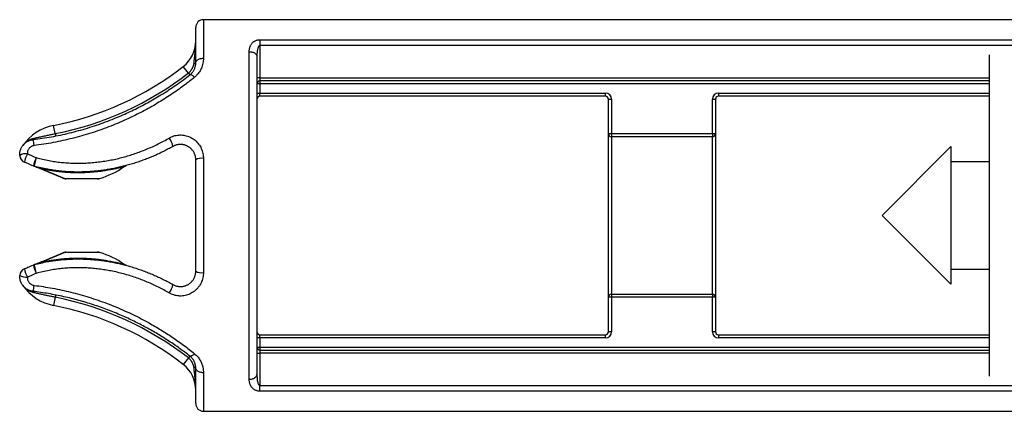
# Model space of a CAD drawing. Units: millimetres. Extents: x 10 to 410, y 10 to 287.
# Drawn here: x 93 to 158, y 214 to 239 of the extents above; entities that cross this region are included whole.
import ezdxf

# ---------------------------------------------------------------- set-up
doc = ezdxf.new("R2010")
doc.units = ezdxf.units.MM

msp = doc.modelspace()

# ---------------------------------------------------------------- linework, layer by layer
at = {"color": 7, "linetype": 'Continuous', "lineweight": 25}
for p, q in [((158.728, 239.127), (105.328, 239.127)), ((109.028, 237.818), (109.028, 237.446)), ((109.028, 237.446), (109.028, 235.327)), ((156.728, 236.836), (156.728, 221.825)), ((104.347, 235.642), (104.012, 236.072)), ((104.347, 235.642), (104.442, 235.519)), ((109.028, 235.327), (108.828, 235.327)), ((109.028, 235.327), (109.028, 235.127)), ((109.028, 234.927), (108.828, 234.927)), ((156.728, 235.127), (109.028, 235.127)), ((109.028, 235.127), (109.028, 234.927)), ((109.028, 234.927), (109.028, 234.327)), ((108.828, 234.327), (109.028, 234.327)), ((109.028, 234.127), (109.028, 234.327)), ((109.028, 234.327), (131.628, 234.327)), ((131.628, 234.127), (109.028, 234.127)), ((131.628, 234.127), (131.628, 234.327)), ((131.828, 233.927), (132.028, 233.927)), ((131.828, 231.677), (131.828, 233.927)), ((132.028, 233.927), (132.028, 231.677)), ((138.628, 231.677), (138.628, 233.927)), ((138.628, 233.927), (138.828, 233.927)), ((138.828, 233.927), (138.828, 231.677)), ((139.028, 234.327), (139.028, 234.127)), ((156.728, 234.127), (139.028, 234.127)), ((95.636, 231.677), (95.531, 232.211)), ((95.636, 231.677), (95.666, 231.525)), ((131.828, 231.677), (132.028, 231.677)), ((131.828, 220.977), (131.828, 231.677)), ((132.028, 231.677), (138.628, 231.677)), ((132.028, 231.677), (132.028, 231.477)), ((138.628, 231.477), (132.028, 231.477)), ((132.028, 231.477), (132.028, 221.177)), ((138.628, 231.677), (138.828, 231.677)), ((138.628, 231.677), (138.628, 231.477)), ((138.628, 221.177), (138.628, 231.477)), ((138.828, 231.677), (138.828, 220.977)), ((93.483, 230.86), (93.488, 230.868)), ((154.228, 230.827), (149.728, 226.327)), ((154.228, 230.827), (154.228, 224.485)), ((94.702, 229.393), (96.26, 228.748)), ((96.14, 228.765), (94.727, 229.35)), ((156.728, 229.827), (154.228, 229.827)), ((98.408, 228.727), (96.332, 228.727)), ((149.728, 226.327), (154.228, 221.827)), ((154.228, 224.485), (154.228, 221.827)), ((96.26, 223.907), (94.702, 223.262)), ((94.727, 223.304), (96.14, 223.889)), ((96.332, 223.927), (98.408, 223.927)), ((154.228, 222.827), (156.728, 222.827)), ((93.491, 221.781), (93.483, 221.794)), ((156.728, 221.825), (156.728, 215.818)), ((95.636, 220.977), (95.531, 220.443)), ((95.666, 221.13), (95.636, 220.977)), ((132.028, 220.977), (131.828, 220.977)), ((131.828, 218.727), (131.828, 220.977)), ((132.028, 221.177), (138.628, 221.177)), ((132.028, 221.177), (132.028, 220.977)), ((132.028, 220.977), (132.028, 218.727)), ((138.628, 220.977), (132.028, 220.977)), ((138.628, 221.177), (138.628, 220.977)), ((138.628, 218.727), (138.628, 220.977)), ((138.828, 220.977), (138.628, 220.977)), ((138.828, 220.977), (138.828, 218.727)), ((109.028, 218.327), (109.028, 218.527)), ((109.028, 218.527), (131.628, 218.527)), ((131.628, 218.327), (131.628, 218.527)), ((132.028, 218.727), (131.828, 218.727)), ((138.828, 218.727), (138.628, 218.727)), ((139.028, 218.527), (156.728, 218.527)), ((139.028, 218.527), (139.028, 218.327)), ((109.028, 218.327), (108.828, 218.327)), ((109.028, 218.327), (109.028, 217.727)), ((131.628, 218.327), (109.028, 218.327)), ((104.442, 217.135), (104.347, 217.012)), ((108.828, 217.727), (109.028, 217.727)), ((108.828, 217.327), (109.028, 217.327)), ((109.028, 217.727), (109.028, 217.527)), ((109.028, 217.527), (109.028, 217.327)), ((109.028, 217.527), (156.728, 217.527)), ((109.028, 217.327), (109.028, 215.208)), ((104.347, 217.012), (104.012, 216.582)), ((109.028, 214.836), (109.028, 215.208)), ((105.328, 213.527), (158.728, 213.527))]:
    msp.add_line(p, q, dxfattribs=at)
at = {"color": 8, "linetype": 'Continuous', "lineweight": 25}
for p, q in [((109.028, 237.818), (158.728, 237.818)), ((158.728, 237.446), (109.028, 237.446)), ((109.028, 235.327), (156.728, 235.327)), ((156.728, 234.927), (109.028, 234.927)), ((139.028, 234.327), (156.728, 234.327)), ((96.26, 228.748), (98.55, 228.748)), ((98.55, 223.907), (96.26, 223.907)), ((156.728, 218.327), (139.028, 218.327)), ((109.028, 217.727), (156.728, 217.727)), ((156.728, 217.327), (109.028, 217.327)), ((109.028, 215.208), (158.728, 215.208)), ((158.728, 214.836), (109.028, 214.836))]:
    msp.add_line(p, q, dxfattribs=at)
at = {"color": 7, "linetype": 'Continuous', "lineweight": 25, "flags": 128}
for points in [[(104.828, 236.309), (104.831, 236.34), (104.839, 236.371), (104.853, 236.401), (104.872, 236.429), (104.895, 236.457), (104.924, 236.483), (104.957, 236.507), (104.994, 236.529), (105.034, 236.549), (105.078, 236.566), (105.125, 236.58), (105.174, 236.591), (105.224, 236.599), (105.276, 236.604), (105.328, 236.605)], [(108.328, 237.037), (108.381, 237.035), (108.432, 237.03), (108.483, 237.021), (108.532, 237.009), (108.578, 236.994), (108.622, 236.976), (108.663, 236.954), (108.7, 236.931), (108.733, 236.905), (108.761, 236.877), (108.785, 236.847), (108.804, 236.815), (108.817, 236.783), (108.826, 236.75), (108.828, 236.716)], [(104.704, 236.252), (104.73, 236.256), (104.754, 236.262), (104.776, 236.268), (104.794, 236.275), (104.809, 236.283), (104.82, 236.291), (104.826, 236.3), (104.828, 236.309)], [(104.749, 235.364), (104.713, 235.398), (104.678, 235.429), (104.644, 235.456), (104.611, 235.479), (104.579, 235.499), (104.55, 235.514), (104.522, 235.524), (104.498, 235.53), (104.476, 235.531), (104.457, 235.528), (104.442, 235.519)], [(104.749, 217.29), (104.713, 217.256), (104.678, 217.226), (104.644, 217.198), (104.611, 217.175), (104.579, 217.156), (104.55, 217.141), (104.522, 217.13), (104.498, 217.124), (104.476, 217.123), (104.457, 217.127), (104.442, 217.135)], [(104.828, 216.345), (104.826, 216.354), (104.82, 216.363), (104.809, 216.372), (104.794, 216.379), (104.776, 216.387), (104.754, 216.393), (104.73, 216.398), (104.704, 216.402)], [(105.328, 216.049), (105.276, 216.05), (105.224, 216.055), (105.174, 216.063), (105.125, 216.074), (105.078, 216.089), (105.034, 216.105), (104.994, 216.125), (104.957, 216.147), (104.924, 216.171), (104.895, 216.197), (104.872, 216.225), (104.853, 216.254), (104.839, 216.284), (104.831, 216.314), (104.828, 216.345)], [(108.328, 215.617), (108.381, 215.619), (108.432, 215.624), (108.483, 215.633), (108.532, 215.645), (108.578, 215.66), (108.622, 215.679), (108.663, 215.7), (108.7, 215.724), (108.733, 215.75), (108.761, 215.778), (108.785, 215.808), (108.804, 215.839), (108.817, 215.871), (108.826, 215.905), (108.828, 215.938)]]:
    msp.add_lwpolyline(points, dxfattribs=at)
at = {"color": 7, "linetype": 'Continuous', "lineweight": 25}
for centre, radius, start, end in [((105.328, 238.627), 0.5, 89.99814, 180.00027), ((102.715, 237.74), 2.113, 307.87037, 359.63559), ((91.667, 251.948), 20.111, 281.07813, 307.87037), ((91.667, 251.948), 20.655, 281.07813, 307.87037), ((109.028, 234.927), 0.2, 90, 180), ((109.028, 233.927), 0.2, 90, 180), ((131.628, 233.927), 0.4, 0, 90), ((131.628, 233.927), 0.2, 0, 90), ((139.028, 233.927), 0.4, 90, 180), ((139.028, 233.927), 0.2, 90, 180), ((96.152, 229.042), 3.229, 101.07813, 144.89274), ((94.151, 231.383), 0.0996, 291.53827, 359.11232), ((90.733, 230.557), 3.532, 5.50364, 11.97495), ((101.973, 230.561), 1.391, 11.68678, 36.70578), ((132.028, 231.677), 0.2, 180, 270), ((138.628, 231.677), 0.2, 270, 0), ((93.717, 229.626), 0.74, 82.8117, 123.32737), ((93.81, 230.271), 0.5, 183.04875, 247.51812), ((95.809, 229.358), 2.236, 153.37636, 168.37073), ((96.515, 229.063), 2.365, 153.66496, 167.70095), ((97.644, 229.053), 3.417, 161.94947, 171.70195), ((105.198, 229.285), 0.782, 80.42088, 118.23447), ((94.395, 230.028), 0.5, 247.51812, 254.64576), ((94.755, 229.396), 0.0535, 183.31783, 238.92434), ((97.028, 233.889), 5.362, 286.49172, 305.4128), ((96.236, 228.999), 0.252, 247.86246, 275.54717), ((96.332, 229.227), 0.5, 247.51812, 270), ((96.333, 228.868), 0.141, 238.6603, 269.30214), ((98.408, 229.227), 0.5, 270, 286.49172), ((96.332, 223.427), 0.5, 90, 112.48188), ((96.236, 223.655), 0.252, 84.45283, 112.13754), ((96.333, 223.786), 0.141, 90.69786, 121.3397), ((98.408, 223.427), 0.5, 73.50828, 90), ((97.028, 218.766), 5.362, 54.58729, 73.50828), ((94.395, 222.626), 0.5, 105.35424, 112.48188), ((96.515, 223.592), 2.365, 192.29905, 206.33504), ((97.644, 223.601), 3.417, 188.29805, 198.05053), ((94.755, 223.259), 0.0535, 121.07566, 176.68217), ((93.81, 222.384), 0.5, 112.48188, 176.95125), ((93.739, 223.123), 0.832, 238.98795, 274.87297), ((95.809, 223.296), 2.236, 191.62927, 206.62364), ((105.198, 223.37), 0.782, 241.76553, 279.57912), ((96.152, 223.612), 3.229, 214.78599, 258.92187), ((90.733, 222.097), 3.532, 348.02505, 354.49636), ((101.973, 222.093), 1.391, 323.29422, 348.31322), ((94.151, 221.272), 0.0996, 0.88768, 68.46173), ((91.667, 200.707), 20.655, 52.12963, 78.92187), ((132.028, 220.977), 0.2, 90, 180), ((138.628, 220.977), 0.2, 0, 90), ((91.667, 200.707), 20.111, 52.12963, 78.92187), ((109.028, 218.727), 0.2, 180, 270), ((131.628, 218.727), 0.4, 270, 0), ((131.628, 218.727), 0.2, 270, 0), ((139.028, 218.727), 0.4, 180, 270), ((139.028, 218.727), 0.2, 180, 270), ((109.028, 217.727), 0.2, 180, 270), ((102.715, 214.914), 2.113, 0, 52.12963), ((105.328, 214.027), 0.5, 179.99996, 269.99814)]:
    msp.add_arc(centre, radius, start, end, dxfattribs=at)
at = {"color": 8, "linetype": 'Continuous', "lineweight": 25}
for points, knots in [([(105.328, 239.127), (105.328, 239.126), (105.328, 239.122), (105.328, 239.099), (105.328, 239.064), (105.328, 239.02), (105.328, 238.964), (105.328, 238.897), (105.328, 238.819), (105.328, 238.72), (105.328, 238.598), (105.328, 238.447), (105.328, 238.282), (105.328, 238.101), (105.328, 237.907), (105.328, 237.713), (105.328, 237.525), (105.328, 237.342), (105.328, 237.154), (105.328, 236.968), (105.328, 236.785), (105.328, 236.665), (105.328, 236.605)], [0, 0, 0, 0, 0.048778, 0.09787, 0.140019, 0.182198, 0.22435, 0.267546, 0.310771, 0.353972, 0.412799, 0.471684, 0.530527, 0.590978, 0.651471, 0.711933, 0.761713, 0.811494, 0.86149, 0.911486, 0.955729, 1, 1, 1, 1]), ([(93.502, 230.887), (93.515, 230.905), (93.545, 230.946), (93.6, 231.01), (93.668, 231.078), (93.743, 231.142), (93.824, 231.201), (93.907, 231.252), (93.99, 231.295), (94.073, 231.33), (94.16, 231.36), (94.221, 231.374), (94.251, 231.381)], [0, 0, 0, 0, 0.070801, 0.171612, 0.280088, 0.388562, 0.499155, 0.609743, 0.706379, 0.80301, 0.901509, 1, 1, 1, 1]), ([(93.483, 230.86), (93.484, 230.862), (93.486, 230.866), (93.489, 230.869), (93.49, 230.871)], [0, 0, 0, 0, 0.531488, 1, 1, 1, 1]), ([(100.135, 229.519), (100.135, 229.519), (100.138, 229.52), (100.129, 229.517), (100.107, 229.512), (100.07, 229.502), (100.02, 229.489), (99.957, 229.472), (99.876, 229.452), (99.779, 229.429), (99.662, 229.402), (99.531, 229.373), (99.407, 229.347), (99.294, 229.325), (99.166, 229.3), (98.996, 229.27), (98.779, 229.236), (98.577, 229.208), (98.396, 229.186), (98.24, 229.17), (98.08, 229.155), (97.917, 229.142), (97.75, 229.131), (97.58, 229.123), (97.409, 229.117), (97.243, 229.114), (97.083, 229.113), (96.93, 229.115), (96.777, 229.118), (96.623, 229.124), (96.468, 229.133), (96.313, 229.143), (96.158, 229.156), (96.007, 229.17), (95.859, 229.187), (95.715, 229.205), (95.573, 229.225), (95.431, 229.247), (95.291, 229.271), (95.152, 229.296), (95.016, 229.323), (94.864, 229.355), (94.762, 229.379), (94.702, 229.393)], [0, 0, 0, 0, 0.000227, 0.025283, 0.050555, 0.074646, 0.098914, 0.123711, 0.148676, 0.17719, 0.205916, 0.235249, 0.264765, 0.282751, 0.300738, 0.33697, 0.373956, 0.411172, 0.435363, 0.459554, 0.483955, 0.508355, 0.533376, 0.558397, 0.583616, 0.608836, 0.631063, 0.653291, 0.675647, 0.698004, 0.720765, 0.743526, 0.766426, 0.789326, 0.811254, 0.833182, 0.855244, 0.877306, 0.899817, 0.922328, 0.94501, 0.967693, 1, 1, 1, 1]), ([(94.702, 223.262), (94.766, 223.276), (94.894, 223.306), (95.099, 223.349), (95.313, 223.388), (95.511, 223.42), (95.689, 223.446), (95.845, 223.466), (96.003, 223.483), (96.164, 223.499), (96.328, 223.512), (96.494, 223.523), (96.661, 223.532), (96.869, 223.539), (97.116, 223.542), (97.355, 223.539), (97.546, 223.533), (97.69, 223.526), (97.833, 223.518), (97.974, 223.508), (98.111, 223.497), (98.245, 223.484), (98.377, 223.47), (98.509, 223.454), (98.638, 223.438), (98.767, 223.419), (98.893, 223.4), (99.037, 223.377), (99.197, 223.348), (99.37, 223.315), (99.504, 223.287), (99.606, 223.265), (99.69, 223.246), (99.779, 223.225), (99.869, 223.204), (99.948, 223.184), (100.014, 223.167), (100.067, 223.153), (100.106, 223.143), (100.13, 223.137), (100.133, 223.136), (100.135, 223.135)], [0, 0, 0, 0, 0.034361, 0.068898, 0.103938, 0.139133, 0.162843, 0.186554, 0.210432, 0.23431, 0.258702, 0.283094, 0.307656, 0.332219, 0.37373, 0.415453, 0.436656, 0.457858, 0.479182, 0.500505, 0.520937, 0.54137, 0.561924, 0.582479, 0.603449, 0.624419, 0.64555, 0.666681, 0.699082, 0.73167, 0.764905, 0.781656, 0.798406, 0.823197, 0.848122, 0.873503, 0.899057, 0.923839, 0.94881, 0.974404, 1, 1, 1, 1]), ([(93.492, 221.781), (93.49, 221.784), (93.487, 221.788), (93.484, 221.792), (93.483, 221.794)], [0, 0, 0, 0, 0.556866, 1, 1, 1, 1]), ([(94.251, 221.273), (94.221, 221.28), (94.162, 221.294), (94.075, 221.324), (93.991, 221.359), (93.908, 221.402), (93.826, 221.452), (93.745, 221.511), (93.669, 221.575), (93.601, 221.644), (93.547, 221.706), (93.518, 221.746), (93.506, 221.762)], [0, 0, 0, 0, 0.097307, 0.19462, 0.293885, 0.393155, 0.50241, 0.61167, 0.723103, 0.83454, 0.935712, 1, 1, 1, 1]), ([(105.328, 216.049), (105.328, 215.962), (105.328, 215.787), (105.328, 215.535), (105.328, 215.289), (105.328, 215.051), (105.328, 214.822), (105.328, 214.627), (105.328, 214.466), (105.328, 214.334), (105.328, 214.208), (105.328, 214.09), (105.328, 213.98), (105.328, 213.88), (105.328, 213.79), (105.328, 213.711), (105.328, 213.646), (105.328, 213.594), (105.328, 213.556), (105.328, 213.534), (105.328, 213.525), (105.328, 213.527), (105.328, 213.527)], [0, 0, 0, 0, 0.064676, 0.12935, 0.194419, 0.259485, 0.326147, 0.392806, 0.437765, 0.48274, 0.527695, 0.573928, 0.620184, 0.666412, 0.713728, 0.761078, 0.808388, 0.855761, 0.903176, 0.950545, 0.999636, 1, 1, 1, 1])]:
    msp.add_open_spline(points, degree=3, knots=knots, dxfattribs=at)
at = {"color": 7, "linetype": 'Continuous', "lineweight": 25}
for points, knots in [([(104.828, 236.309), (104.828, 236.4), (104.828, 236.581), (104.828, 236.843), (104.828, 237.096), (104.828, 237.322), (104.828, 237.52), (104.828, 237.693), (104.828, 237.858), (104.828, 238.011), (104.828, 238.153), (104.828, 238.265), (104.828, 238.353), (104.828, 238.421), (104.828, 238.48), (104.828, 238.53), (104.828, 238.571), (104.828, 238.602), (104.828, 238.621), (104.828, 238.629), (104.828, 238.627), (104.828, 238.627)], [0, 0, 0, 0, 0.074185, 0.148367, 0.223122, 0.297872, 0.357064, 0.416284, 0.475465, 0.536101, 0.596782, 0.657399, 0.698345, 0.739313, 0.780254, 0.822162, 0.864099, 0.906002, 0.951473, 0.996987, 1, 1, 1, 1]), ([(104.704, 236.252), (104.71, 236.302), (104.724, 236.403), (104.749, 236.6), (104.778, 236.845), (104.805, 237.135), (104.824, 237.43), (104.828, 237.632), (104.828, 237.737), (104.828, 237.74)], [0, 0, 0, 0, 0.097045, 0.194099, 0.389164, 0.585899, 0.782951, 0.994307, 1, 1, 1, 1]), ([(108.328, 237.037), (108.329, 237.071), (108.331, 237.14), (108.346, 237.24), (108.372, 237.338), (108.406, 237.425), (108.447, 237.501), (108.493, 237.566), (108.543, 237.623), (108.598, 237.672), (108.654, 237.712), (108.721, 237.75), (108.8, 237.783), (108.882, 237.804), (108.959, 237.816), (109.005, 237.817), (109.028, 237.818)], [0, 0, 0, 0, 0.094489, 0.1893, 0.283995, 0.378324, 0.45037, 0.522537, 0.594489, 0.651473, 0.708584, 0.76548, 0.834168, 0.902779, 0.951394, 1, 1, 1, 1]), ([(109.028, 237.446), (109.02, 237.445), (109.006, 237.443), (108.983, 237.431), (108.961, 237.41), (108.934, 237.374), (108.911, 237.326), (108.887, 237.259), (108.867, 237.179), (108.846, 237.057), (108.831, 236.903), (108.829, 236.779), (108.828, 236.716)], [0, 0, 0, 0, 0.028779, 0.050594, 0.094925, 0.143308, 0.21952, 0.29705, 0.414297, 0.5323, 0.765497, 1, 1, 1, 1]), ([(105.328, 236.605), (105.327, 236.552), (105.324, 236.445), (105.299, 236.281), (105.258, 236.116), (105.203, 235.967), (105.14, 235.838), (105.075, 235.726), (104.998, 235.617), (104.917, 235.52), (104.833, 235.436), (104.777, 235.388), (104.749, 235.364)], [0, 0, 0, 0, 0.121846, 0.243677, 0.369453, 0.495204, 0.584218, 0.673225, 0.764589, 0.855942, 0.927775, 1, 1, 1, 1]), ([(108.328, 215.617), (108.328, 215.725), (108.328, 215.939), (108.328, 216.276), (108.328, 216.621), (108.328, 216.979), (108.328, 217.346), (108.328, 217.723), (108.328, 218.106), (108.328, 218.515), (108.328, 218.95), (108.328, 219.411), (108.328, 219.877), (108.328, 220.348), (108.328, 220.824), (108.328, 221.302), (108.328, 221.78), (108.328, 222.267), (108.328, 222.765), (108.328, 223.274), (108.328, 223.785), (108.328, 224.336), (108.328, 224.927), (108.328, 225.559), (108.328, 226.191), (108.328, 226.823), (108.328, 227.459), (108.328, 228.098), (108.328, 228.74), (108.328, 229.38), (108.328, 230.017), (108.328, 230.631), (108.328, 231.221), (108.328, 231.787), (108.328, 232.349), (108.328, 232.871), (108.328, 233.354), (108.328, 233.798), (108.328, 234.237), (108.328, 234.67), (108.328, 235.084), (108.328, 235.479), (108.328, 235.856), (108.328, 236.224), (108.328, 236.542), (108.328, 236.813), (108.328, 236.962), (108.328, 237.037)], [0, 0, 0, 0, 0.018215, 0.036447, 0.054683, 0.072905, 0.091555, 0.110215, 0.128877, 0.14753, 0.169111, 0.190702, 0.212295, 0.233879, 0.255644, 0.27741, 0.298786, 0.320163, 0.342781, 0.365407, 0.388032, 0.410652, 0.438425, 0.466214, 0.494008, 0.521798, 0.549572, 0.577889, 0.606226, 0.634566, 0.662899, 0.691215, 0.716806, 0.742408, 0.768008, 0.793596, 0.814445, 0.835309, 0.856176, 0.877034, 0.897877, 0.916996, 0.936113, 0.955344, 0.974575, 0.987281, 1, 1, 1, 1]), ([(108.828, 236.716), (108.828, 236.621), (108.828, 236.43), (108.828, 236.132), (108.828, 235.826), (108.828, 235.512), (108.828, 235.192), (108.828, 234.842), (108.828, 234.462), (108.828, 234.051), (108.828, 233.633), (108.828, 233.211), (108.828, 232.745), (108.828, 232.234), (108.828, 231.679), (108.828, 231.119), (108.828, 230.542), (108.828, 229.947), (108.828, 229.336), (108.828, 228.722), (108.828, 228.107), (108.828, 227.486), (108.828, 226.86), (108.828, 226.23), (108.828, 225.599), (108.828, 224.969), (108.828, 224.338), (108.828, 223.705), (108.828, 223.071), (108.828, 222.491), (108.828, 221.967), (108.828, 221.497), (108.828, 221.032), (108.828, 220.564), (108.828, 220.093), (108.828, 219.62), (108.828, 219.152), (108.828, 218.721), (108.828, 218.326), (108.828, 217.967), (108.828, 217.614), (108.828, 217.265), (108.828, 216.92), (108.828, 216.582), (108.828, 216.253), (108.828, 216.043), (108.828, 215.938)], [0, 0, 0, 0, 0.016698, 0.033416, 0.05015, 0.066891, 0.083625, 0.100334, 0.120787, 0.141255, 0.161732, 0.182206, 0.202664, 0.228777, 0.254903, 0.28103, 0.307146, 0.335155, 0.363181, 0.391214, 0.419243, 0.447255, 0.47583, 0.504421, 0.533017, 0.561608, 0.590183, 0.619167, 0.648157, 0.677141, 0.698994, 0.720847, 0.742486, 0.764125, 0.78672, 0.809325, 0.831928, 0.85452, 0.87252, 0.890528, 0.908535, 0.926532, 0.944894, 0.963272, 0.981645, 1, 1, 1, 1]), ([(104.347, 235.642), (104.376, 235.667), (104.435, 235.716), (104.515, 235.806), (104.585, 235.907), (104.641, 236.018), (104.683, 236.134), (104.697, 236.213), (104.704, 236.252)], [0, 0, 0, 0, 0.157578, 0.31748, 0.489364, 0.664535, 0.830403, 1, 1, 1, 1]), ([(104.442, 235.519), (104.461, 235.535), (104.499, 235.565), (104.554, 235.619), (104.608, 235.68), (104.658, 235.749), (104.702, 235.821), (104.744, 235.904), (104.781, 235.997), (104.808, 236.101), (104.825, 236.206), (104.827, 236.274), (104.828, 236.309)], [0, 0, 0, 0, 0.068918, 0.138229, 0.225603, 0.313605, 0.403357, 0.493622, 0.617897, 0.743175, 0.871194, 1, 1, 1, 1]), ([(94.188, 231.29), (94.388, 231.316), (94.789, 231.368), (95.386, 231.469), (95.981, 231.586), (96.571, 231.72), (97.162, 231.872), (97.752, 232.043), (98.341, 232.233), (98.924, 232.44), (99.5, 232.664), (100.036, 232.891), (100.534, 233.118), (100.994, 233.342), (101.448, 233.576), (101.895, 233.821), (102.337, 234.078), (102.775, 234.347), (103.207, 234.627), (103.63, 234.917), (104.043, 235.214), (104.309, 235.418), (104.442, 235.519)], [0, 0, 0, 0, 0.053284, 0.106605, 0.159937, 0.213257, 0.26654, 0.32111, 0.375721, 0.430345, 0.484953, 0.53952, 0.585006, 0.630521, 0.676044, 0.721555, 0.767038, 0.813607, 0.86022, 0.906841, 0.953441, 1, 1, 1, 1]), ([(104.749, 235.364), (104.617, 235.259), (104.353, 235.048), (103.943, 234.741), (103.523, 234.441), (103.093, 234.151), (102.649, 233.867), (102.193, 233.592), (101.724, 233.325), (101.246, 233.069), (100.761, 232.825), (100.247, 232.584), (99.704, 232.347), (99.13, 232.117), (98.548, 231.903), (97.961, 231.707), (97.362, 231.527), (96.753, 231.363), (96.133, 231.217), (95.508, 231.09), (94.88, 230.981), (94.459, 230.924), (94.249, 230.896)], [0, 0, 0, 0, 0.045577, 0.091194, 0.13683, 0.182458, 0.228045, 0.274872, 0.321732, 0.368605, 0.415469, 0.4623, 0.515358, 0.568456, 0.621569, 0.67467, 0.72773, 0.782156, 0.836623, 0.891105, 0.945573, 1, 1, 1, 1]), ([(93.311, 230.244), (93.31, 230.272), (93.308, 230.327), (93.314, 230.41), (93.327, 230.492), (93.347, 230.574), (93.374, 230.655), (93.408, 230.733), (93.447, 230.806), (93.492, 230.876), (93.544, 230.943), (93.6, 231.004), (93.661, 231.06), (93.726, 231.111), (93.796, 231.157), (93.869, 231.197), (93.945, 231.23), (94.023, 231.257), (94.104, 231.278), (94.16, 231.286), (94.188, 231.29)], [0, 0, 0, 0, 0.0550639, 0.1105048, 0.1661411, 0.2217775, 0.2790301, 0.3362826, 0.3910357, 0.4457887, 0.5020884, 0.5583879, 0.6127043, 0.6670206, 0.7228607, 0.7787006, 0.8332464, 0.8877921, 0.9438961, 1, 1, 1, 1]), ([(94.251, 231.381), (94.281, 231.388), (94.341, 231.4), (94.434, 231.421), (94.529, 231.441), (94.634, 231.465), (94.75, 231.49), (94.916, 231.527), (95.127, 231.573), (95.38, 231.626), (95.551, 231.66), (95.636, 231.677)], [0, 0, 0, 0, 0.06896, 0.138259, 0.208319, 0.278548, 0.368032, 0.457669, 0.637603, 0.818729, 1, 1, 1, 1]), ([(94.395, 230.112), (94.533, 230.075), (94.809, 230.001), (95.22, 229.916), (95.625, 229.848), (96.023, 229.798), (96.422, 229.764), (96.823, 229.745), (97.229, 229.741), (97.64, 229.753), (98.055, 229.78), (98.47, 229.823), (98.882, 229.881), (99.287, 229.953), (99.685, 230.038), (100.076, 230.135), (100.463, 230.246), (100.846, 230.369), (101.228, 230.506), (101.609, 230.657), (101.989, 230.822), (102.362, 230.999), (102.729, 231.188), (102.968, 231.324), (103.088, 231.392)], [0, 0, 0, 0, 0.047451, 0.094998, 0.139339, 0.183731, 0.228143, 0.272542, 0.316888, 0.362947, 0.409055, 0.455181, 0.501293, 0.547357, 0.591921, 0.636523, 0.68114, 0.725744, 0.770309, 0.81622, 0.862173, 0.908139, 0.95409, 1, 1, 1, 1]), ([(103.088, 231.392), (103.136, 231.419), (103.233, 231.471), (103.388, 231.528), (103.549, 231.57), (103.713, 231.592), (103.879, 231.595), (104.043, 231.581), (104.205, 231.547), (104.361, 231.496), (104.511, 231.428), (104.653, 231.343), (104.785, 231.243), (104.906, 231.129), (105.015, 231), (105.111, 230.859), (105.19, 230.707), (105.253, 230.546), (105.298, 230.377), (105.324, 230.213), (105.327, 230.105), (105.328, 230.056)], [0, 0, 0, 0, 0.051983, 0.104132, 0.156105, 0.207945, 0.259962, 0.311801, 0.363289, 0.414949, 0.466446, 0.518784, 0.571289, 0.623639, 0.677705, 0.731938, 0.786013, 0.84152, 0.897196, 0.952705, 1, 1, 1, 1]), ([(94.249, 230.896), (94.221, 230.891), (94.166, 230.881), (94.088, 230.85), (94.017, 230.806), (93.953, 230.751), (93.9, 230.685), (93.857, 230.611), (93.827, 230.53), (93.809, 230.446), (93.81, 230.388), (93.81, 230.36)], [0, 0, 0, 0, 0.108673, 0.21736, 0.326672, 0.436006, 0.547552, 0.659117, 0.77347, 0.887831, 1, 1, 1, 1]), ([(103.334, 230.843), (103.334, 230.843), (103.235, 230.786), (103.033, 230.675), (102.726, 230.517), (102.414, 230.366), (102.097, 230.223), (101.776, 230.089), (101.448, 229.962), (101.115, 229.843), (100.776, 229.732), (100.434, 229.631), (100.087, 229.539), (99.738, 229.456), (99.389, 229.384), (99.043, 229.323), (98.698, 229.272), (98.351, 229.231), (98.002, 229.199), (97.652, 229.178), (97.298, 229.168), (96.941, 229.168), (96.581, 229.179), (96.22, 229.202), (95.859, 229.238), (95.498, 229.285), (95.111, 229.349), (94.698, 229.433), (94.408, 229.508), (94.263, 229.546)], [0, 0, 0, 0, 0.000006, 0.036881, 0.073763, 0.110638, 0.147769, 0.184908, 0.222039, 0.259971, 0.29791, 0.335841, 0.37405, 0.412267, 0.450476, 0.487498, 0.524528, 0.561551, 0.598858, 0.636174, 0.673481, 0.711762, 0.750052, 0.788332, 0.826987, 0.865653, 0.904308, 0.952108, 1, 1, 1, 1]), ([(104.828, 229.973), (104.827, 230.006), (104.826, 230.066), (104.813, 230.154), (104.794, 230.236), (104.768, 230.318), (104.736, 230.396), (104.697, 230.471), (104.653, 230.541), (104.602, 230.608), (104.547, 230.671), (104.487, 230.727), (104.424, 230.778), (104.355, 230.825), (104.284, 230.865), (104.209, 230.899), (104.133, 230.927), (104.054, 230.949), (103.973, 230.964), (103.891, 230.973), (103.808, 230.974), (103.725, 230.969), (103.643, 230.957), (103.563, 230.939), (103.485, 230.914), (103.408, 230.882), (103.359, 230.856), (103.334, 230.843)], [0, 0, 0, 0, 0.046987, 0.087822, 0.12893, 0.170892, 0.213146, 0.253105, 0.293318, 0.334339, 0.375643, 0.414361, 0.453327, 0.493094, 0.533147, 0.57115, 0.609701, 0.648534, 0.687953, 0.726138, 0.764918, 0.804, 0.843705, 0.882053, 0.920685, 0.960195, 1, 1, 1, 1]), ([(93.81, 230.36), (93.885, 230.328), (94.08, 230.246), (94.275, 230.163), (94.395, 230.112)], [0, 0, 0, 0, 0.382891, 1, 1, 1, 1]), ([(105.328, 230.056), (105.328, 229.891), (105.328, 229.562), (105.328, 229.01), (105.328, 228.402), (105.328, 227.736), (105.328, 227.067), (105.328, 226.397), (105.328, 225.724), (105.328, 225.071), (105.328, 224.437), (105.328, 223.823), (105.328, 223.209), (105.328, 222.802), (105.328, 222.599)], [0, 0, 0, 0, 0.0667635, 0.1335623, 0.222679, 0.3118154, 0.4009334, 0.4907289, 0.580543, 0.6703384, 0.7526301, 0.8349216, 0.9174611, 1, 1, 1, 1]), ([(94.204, 229.566), (94.084, 229.616), (93.889, 229.697), (93.693, 229.778), (93.619, 229.809)], [0, 0, 0, 0, 0.617116, 1, 1, 1, 1]), ([(94.727, 229.35), (94.677, 229.371), (94.577, 229.412), (94.454, 229.463), (94.367, 229.499), (94.32, 229.519), (94.284, 229.533), (94.252, 229.547), (94.227, 229.557), (94.21, 229.564), (94.205, 229.566), (94.204, 229.566), (94.204, 229.566)], [0, 0, 0, 0, 0.258228, 0.516254, 0.630397, 0.691933, 0.753236, 0.806962, 0.86122, 0.908519, 0.979391, 1, 1, 1, 1]), ([(94.702, 229.393), (94.653, 229.409), (94.556, 229.44), (94.442, 229.48), (94.365, 229.507), (94.325, 229.521), (94.298, 229.531), (94.278, 229.538), (94.266, 229.543), (94.262, 229.545), (94.258, 229.546), (94.256, 229.547), (94.254, 229.549), (94.258, 229.548), (94.262, 229.547), (94.263, 229.546)], [0, 0, 0, 0, 0.295074, 0.590215, 0.710296, 0.767314, 0.824866, 0.864439, 0.879118, 0.893937, 0.8967, 0.91421, 0.92624, 0.981853, 1, 1, 1, 1]), ([(100.135, 229.519), (100.136, 229.519), (100.145, 229.527), (100.164, 229.538), (100.191, 229.554), (100.216, 229.566), (100.239, 229.576), (100.258, 229.583), (100.272, 229.588), (100.281, 229.59), (100.286, 229.592), (100.288, 229.592), (100.289, 229.593), (100.289, 229.593)], [0, 0, 0, 0, 0.010788, 0.199867, 0.376292, 0.537413, 0.67969, 0.797722, 0.880322, 0.92651, 0.958451, 0.981407, 1, 1, 1, 1]), ([(104.828, 222.681), (104.828, 222.879), (104.828, 223.274), (104.828, 223.871), (104.828, 224.469), (104.828, 225.069), (104.828, 225.673), (104.828, 226.275), (104.828, 226.874), (104.828, 227.481), (104.828, 228.098), (104.828, 228.725), (104.828, 229.351), (104.828, 229.766), (104.828, 229.973)], [0, 0, 0, 0, 0.081989, 0.16401, 0.246033, 0.328026, 0.410641, 0.493256, 0.57462, 0.655985, 0.741973, 0.827996, 0.914016, 1, 1, 1, 1]), ([(93.619, 222.846), (93.693, 222.876), (93.889, 222.957), (94.084, 223.038), (94.204, 223.088)], [0, 0, 0, 0, 0.382884, 1, 1, 1, 1]), ([(94.204, 223.088), (94.205, 223.088), (94.206, 223.089), (94.22, 223.094), (94.243, 223.104), (94.268, 223.114), (94.295, 223.125), (94.332, 223.141), (94.382, 223.162), (94.443, 223.187), (94.558, 223.234), (94.653, 223.273), (94.727, 223.304)], [0, 0, 0, 0, 0.064573, 0.129871, 0.176481, 0.222909, 0.266354, 0.309927, 0.411936, 0.514504, 0.617104, 1, 1, 1, 1]), ([(94.702, 223.262), (94.679, 223.254), (94.607, 223.23), (94.508, 223.197), (94.406, 223.162), (94.346, 223.141), (94.305, 223.126), (94.288, 223.12), (94.276, 223.115), (94.268, 223.112), (94.262, 223.11), (94.258, 223.108), (94.255, 223.106), (94.255, 223.106), (94.26, 223.107), (94.263, 223.108)], [0, 0, 0, 0, 0.134865, 0.442695, 0.605896, 0.76866, 0.806125, 0.843401, 0.862583, 0.874789, 0.888955, 0.901754, 0.913322, 0.945838, 1, 1, 1, 1]), ([(94.263, 223.108), (94.407, 223.146), (94.697, 223.221), (95.103, 223.304), (95.48, 223.367), (95.824, 223.413), (96.171, 223.448), (96.521, 223.472), (96.871, 223.485), (97.226, 223.487), (97.583, 223.479), (97.944, 223.459), (98.304, 223.429), (98.664, 223.387), (99.024, 223.334), (99.377, 223.272), (99.722, 223.201), (100.06, 223.122), (100.397, 223.034), (100.731, 222.936), (101.064, 222.829), (101.395, 222.712), (101.726, 222.586), (102.055, 222.449), (102.381, 222.304), (102.703, 222.149), (103.022, 221.985), (103.231, 221.87), (103.334, 221.811), (103.334, 221.811)], [0, 0, 0, 0, 0.047632, 0.095357, 0.132316, 0.169286, 0.206246, 0.243553, 0.28087, 0.318177, 0.356514, 0.394859, 0.433196, 0.471857, 0.510527, 0.549188, 0.586089, 0.622998, 0.659899, 0.697057, 0.734223, 0.771381, 0.809342, 0.84731, 0.88527, 0.923509, 0.961755, 0.999994, 1, 1, 1, 1]), ([(103.088, 221.262), (102.972, 221.328), (102.74, 221.46), (102.383, 221.644), (102.021, 221.818), (101.653, 221.979), (101.276, 222.131), (100.891, 222.27), (100.496, 222.399), (100.097, 222.513), (99.695, 222.614), (99.293, 222.7), (98.894, 222.771), (98.497, 222.828), (98.098, 222.87), (97.697, 222.899), (97.291, 222.913), (96.88, 222.911), (96.465, 222.893), (96.05, 222.859), (95.637, 222.808), (95.223, 222.739), (94.808, 222.653), (94.533, 222.579), (94.395, 222.542)], [0, 0, 0, 0, 0.044598, 0.089234, 0.133885, 0.178522, 0.223122, 0.269066, 0.315052, 0.361052, 0.407037, 0.452979, 0.497371, 0.541805, 0.586252, 0.630682, 0.67507, 0.721088, 0.767164, 0.813255, 0.859323, 0.905335, 0.95262, 1, 1, 1, 1]), ([(100.289, 223.062), (100.289, 223.062), (100.288, 223.062), (100.286, 223.063), (100.28, 223.064), (100.269, 223.068), (100.245, 223.076), (100.215, 223.088), (100.179, 223.107), (100.153, 223.122), (100.138, 223.133), (100.135, 223.136)], [0, 0, 0, 0, 0.020527, 0.049061, 0.08183, 0.142654, 0.243869, 0.501703, 0.681159, 0.934943, 1, 1, 1, 1]), ([(100.294, 223.06), (100.295, 223.06), (100.295, 223.06), (100.295, 223.06), (100.294, 223.06)], [0, 0, 0, 0, 0.423674, 1, 1, 1, 1]), ([(94.188, 221.364), (94.161, 221.368), (94.107, 221.376), (94.026, 221.397), (93.947, 221.424), (93.87, 221.457), (93.798, 221.496), (93.729, 221.541), (93.663, 221.592), (93.601, 221.649), (93.545, 221.71), (93.494, 221.775), (93.448, 221.846), (93.408, 221.92), (93.375, 221.997), (93.348, 222.077), (93.328, 222.159), (93.315, 222.243), (93.308, 222.327), (93.31, 222.382), (93.311, 222.41)], [0, 0, 0, 0, 0.054359, 0.10909, 0.164993, 0.221299, 0.275432, 0.32993, 0.385574, 0.441612, 0.496179, 0.551117, 0.607217, 0.663718, 0.719161, 0.77499, 0.832033, 0.889496, 0.944559, 1, 1, 1, 1]), ([(94.395, 222.542), (94.275, 222.491), (94.08, 222.409), (93.885, 222.326), (93.81, 222.294)], [0, 0, 0, 0, 0.617109, 1, 1, 1, 1]), ([(93.81, 222.294), (93.81, 222.266), (93.809, 222.209), (93.827, 222.124), (93.857, 222.043), (93.9, 221.969), (93.953, 221.904), (94.017, 221.848), (94.088, 221.805), (94.166, 221.773), (94.221, 221.763), (94.249, 221.758)], [0, 0, 0, 0, 0.1121692, 0.2265304, 0.3408829, 0.452448, 0.5639941, 0.6733281, 0.7826401, 0.8913273, 1, 1, 1, 1]), ([(105.328, 222.599), (105.326, 222.54), (105.322, 222.423), (105.292, 222.25), (105.244, 222.082), (105.178, 221.92), (105.094, 221.767), (104.993, 221.625), (104.877, 221.495), (104.747, 221.379), (104.605, 221.28), (104.453, 221.198), (104.295, 221.134), (104.131, 221.089), (103.964, 221.064), (103.797, 221.058), (103.632, 221.071), (103.47, 221.103), (103.313, 221.152), (103.186, 221.207), (103.113, 221.248), (103.088, 221.262)], [0, 0, 0, 0, 0.05575, 0.111671, 0.167421, 0.222933, 0.278613, 0.334117, 0.38922, 0.444498, 0.499587, 0.553358, 0.607311, 0.661069, 0.713235, 0.76558, 0.817744, 0.86923, 0.920889, 0.972384, 1, 1, 1, 1]), ([(103.334, 221.811), (103.351, 221.802), (103.392, 221.78), (103.459, 221.751), (103.535, 221.724), (103.615, 221.703), (103.696, 221.688), (103.779, 221.681), (103.862, 221.68), (103.945, 221.687), (104.028, 221.7), (104.11, 221.72), (104.191, 221.748), (104.269, 221.782), (104.344, 221.823), (104.416, 221.87), (104.483, 221.923), (104.546, 221.983), (104.603, 222.047), (104.654, 222.115), (104.7, 222.188), (104.739, 222.264), (104.771, 222.344), (104.796, 222.425), (104.814, 222.508), (104.826, 222.594), (104.828, 222.652), (104.828, 222.681)], [0, 0, 0, 0, 0.027656, 0.065653, 0.1042, 0.14303, 0.182447, 0.220863, 0.259884, 0.299213, 0.339177, 0.378802, 0.418738, 0.459641, 0.50087, 0.541551, 0.582533, 0.624443, 0.666663, 0.707615, 0.748846, 0.790945, 0.83334, 0.874293, 0.915519, 0.957609, 1, 1, 1, 1]), ([(94.249, 221.758), (94.451, 221.731), (94.855, 221.677), (95.458, 221.574), (96.057, 221.454), (96.653, 221.316), (97.249, 221.159), (97.844, 220.984), (98.438, 220.79), (99.025, 220.577), (99.605, 220.348), (100.17, 220.105), (100.72, 219.849), (101.254, 219.582), (101.736, 219.323), (102.167, 219.077), (102.549, 218.848), (102.923, 218.613), (103.296, 218.368), (103.667, 218.111), (104.037, 217.844), (104.399, 217.571), (104.632, 217.384), (104.749, 217.29)], [0, 0, 0, 0, 0.052237, 0.104511, 0.156796, 0.209068, 0.261305, 0.314819, 0.368374, 0.421943, 0.475495, 0.529007, 0.580557, 0.63212, 0.683668, 0.722576, 0.761484, 0.799927, 0.83837, 0.87877, 0.919189, 0.959605, 1, 1, 1, 1]), ([(104.442, 217.135), (104.333, 217.219), (104.113, 217.387), (103.775, 217.634), (103.429, 217.876), (103.076, 218.113), (102.715, 218.345), (102.345, 218.571), (101.967, 218.792), (101.581, 219.006), (101.188, 219.213), (100.79, 219.413), (100.386, 219.605), (99.964, 219.794), (99.523, 219.98), (99.065, 220.16), (98.601, 220.331), (98.131, 220.49), (97.657, 220.639), (97.176, 220.777), (96.689, 220.905), (96.195, 221.021), (95.698, 221.125), (95.198, 221.218), (94.694, 221.299), (94.357, 221.342), (94.188, 221.364)], [0, 0, 0, 0, 0.038431, 0.076871, 0.115304, 0.154027, 0.192757, 0.231481, 0.270981, 0.310488, 0.349989, 0.389716, 0.42945, 0.469178, 0.512761, 0.556352, 0.599936, 0.643778, 0.687628, 0.731472, 0.776095, 0.820725, 0.865348, 0.91023, 0.955118, 1, 1, 1, 1]), ([(95.636, 220.977), (95.562, 220.992), (95.416, 221.021), (95.196, 221.067), (94.976, 221.114), (94.787, 221.156), (94.629, 221.191), (94.501, 221.219), (94.374, 221.247), (94.292, 221.264), (94.251, 221.273)], [0, 0, 0, 0, 0.156215, 0.3125, 0.469156, 0.626092, 0.718686, 0.811509, 0.905429, 1, 1, 1, 1]), ([(104.828, 216.345), (104.827, 216.385), (104.824, 216.465), (104.804, 216.572), (104.778, 216.662), (104.75, 216.736), (104.715, 216.81), (104.674, 216.881), (104.627, 216.949), (104.573, 217.014), (104.513, 217.077), (104.466, 217.116), (104.442, 217.135)], [0, 0, 0, 0, 0.149159, 0.29953, 0.388225, 0.476913, 0.567211, 0.657498, 0.741919, 0.826328, 0.913173, 1, 1, 1, 1]), ([(104.749, 217.29), (104.783, 217.261), (104.85, 217.204), (104.941, 217.107), (105.023, 217.004), (105.095, 216.896), (105.157, 216.784), (105.209, 216.67), (105.251, 216.553), (105.282, 216.441), (105.304, 216.337), (105.318, 216.241), (105.327, 216.145), (105.328, 216.081), (105.328, 216.049)], [0, 0, 0, 0, 0.086881, 0.173772, 0.263365, 0.352967, 0.441066, 0.529173, 0.61919, 0.709213, 0.781531, 0.853852, 0.926925, 1, 1, 1, 1]), ([(104.704, 216.402), (104.697, 216.441), (104.683, 216.519), (104.642, 216.635), (104.585, 216.747), (104.515, 216.848), (104.436, 216.938), (104.377, 216.987), (104.347, 217.012)], [0, 0, 0, 0, 0.165757, 0.335465, 0.507305, 0.682521, 0.840092, 1, 1, 1, 1]), ([(104.828, 214.914), (104.828, 214.917), (104.828, 215.023), (104.824, 215.223), (104.805, 215.516), (104.778, 215.805), (104.749, 216.05), (104.724, 216.249), (104.71, 216.351), (104.704, 216.402)], [0, 0, 0, 0, 0.005693, 0.217049, 0.411797, 0.606825, 0.802988, 0.901499, 1, 1, 1, 1]), ([(104.828, 214.03), (104.828, 214.029), (104.828, 214.027), (104.828, 214.043), (104.828, 214.076), (104.828, 214.13), (104.828, 214.201), (104.828, 214.288), (104.828, 214.39), (104.828, 214.505), (104.828, 214.642), (104.828, 214.801), (104.828, 214.985), (104.828, 215.181), (104.828, 215.391), (104.828, 215.614), (104.828, 215.849), (104.828, 216.093), (104.828, 216.261), (104.828, 216.345)], [0, 0, 0, 0, 0.017079, 0.072839, 0.128527, 0.183977, 0.238977, 0.294131, 0.349371, 0.404589, 0.459642, 0.525808, 0.592076, 0.658373, 0.724578, 0.793394, 0.86227, 0.931163, 1, 1, 1, 1]), ([(108.828, 215.938), (108.829, 215.891), (108.83, 215.796), (108.839, 215.663), (108.855, 215.539), (108.875, 215.44), (108.899, 215.358), (108.922, 215.303), (108.947, 215.261), (108.971, 215.233), (108.995, 215.216), (109.014, 215.209), (109.025, 215.209), (109.028, 215.208)], [0, 0, 0, 0, 0.178607, 0.357182, 0.504303, 0.651313, 0.739371, 0.827255, 0.877316, 0.92709, 0.960421, 0.98866, 1, 1, 1, 1]), ([(109.028, 214.836), (108.996, 214.838), (108.932, 214.84), (108.84, 214.859), (108.754, 214.889), (108.678, 214.927), (108.613, 214.971), (108.557, 215.018), (108.502, 215.076), (108.451, 215.146), (108.406, 215.229), (108.371, 215.318), (108.346, 215.413), (108.331, 215.514), (108.329, 215.583), (108.328, 215.617)], [0, 0, 0, 0, 0.067237, 0.134517, 0.202575, 0.270705, 0.332319, 0.394167, 0.455882, 0.542091, 0.628599, 0.714946, 0.809882, 0.905004, 1, 1, 1, 1])]:
    msp.add_open_spline(points, degree=3, knots=knots, dxfattribs=at)

doc.saveas('drawing.dxf')
